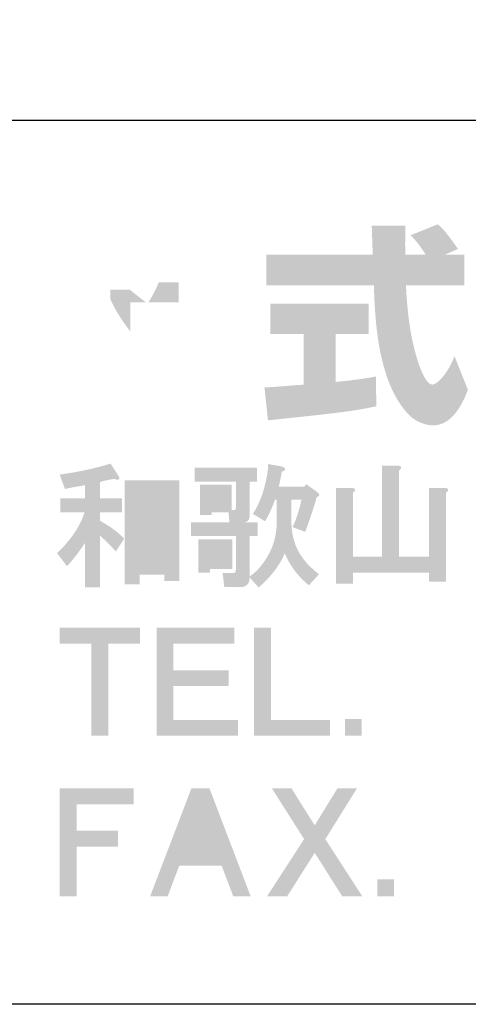
# Model space of a CAD drawing. Extents: x 53 to 243, y -34 to 243.
# Drawn here: x 185 to 198, y -34 to -6 of the extents above; entities that cross this region are included whole.
import ezdxf

# ---------------------------------------------------------------- set-up
doc = ezdxf.new("R2010")
doc.units = 0
doc.layers.add('レイヤー_1', color=160, linetype='Continuous')

# ---------------------------------------------------------------- blocks, each defined once
blk = doc.blocks.new('AI9-BLK122')
at = {"layer": 'レイヤー_1'}
h = blk.add_hatch(color=7, dxfattribs=at)
h.dxf.hatch_style = 2
edge = h.paths.add_edge_path(flags=16)
edge.add_spline(control_points=[(-19.157, 0.835), (-19.157, 0.835), (-19.157, -1.05), (-19.157, -1.05), (-19.157, -1.05), (-18.454, -1.05), (-18.454, -1.05), (-18.454, -1.05), (-18.454, 0.835), (-18.454, 0.835), (-18.454, 0.835), (-19.157, 0.835), (-19.157, 0.835)], knot_values=[0, 0, 0, 0, 1, 1, 1, 2, 2, 2, 3, 3, 3, 4, 4, 4, 4], degree=3, periodic=0)
edge = h.paths.add_edge_path()
edge.add_spline(control_points=[(-18.035, 1.224), (-18.035, 1.224), (-18.035, -1.619), (-18.035, -1.619), (-18.035, -1.619), (-18.454, -1.619), (-18.454, -1.619), (-18.454, -1.619), (-18.454, -1.439), (-18.454, -1.439), (-18.454, -1.439), (-19.157, -1.439), (-19.157, -1.439), (-19.157, -1.439), (-19.157, -1.708), (-19.157, -1.708), (-19.157, -1.708), (-19.576, -1.708), (-19.576, -1.708), (-19.576, -1.708), (-19.576, 1.224), (-19.576, 1.224), (-19.576, 1.224), (-18.035, 1.224), (-18.035, 1.224)], knot_values=[0, 0, 0, 0, 1, 1, 1, 2, 2, 2, 3, 3, 3, 4, 4, 4, 5, 5, 5, 6, 6, 6, 7, 7, 7, 8, 8, 8, 8], degree=3, periodic=0)
edge = h.paths.add_edge_path()
edge.add_spline(control_points=[(-19.756, 1.359), (-19.726, 1.309), (-19.72, 1.274), (-19.74, 1.254), (-19.76, 1.234), (-19.8, 1.239), (-19.86, 1.269), (-20.01, 1.249), (-20.149, 1.219), (-20.279, 1.179), (-20.279, 1.179), (-20.279, 0.715), (-20.279, 0.715), (-20.279, 0.715), (-19.651, 0.715), (-19.651, 0.715), (-19.651, 0.715), (-19.651, 0.326), (-19.651, 0.326), (-19.651, 0.326), (-20.279, 0.326), (-20.279, 0.326), (-20.279, 0.326), (-20.279, 0.087), (-20.279, 0.087), (-20, -0.063), (-19.77, -0.232), (-19.591, -0.422), (-19.591, -0.422), (-19.83, -0.781), (-19.83, -0.781), (-19.96, -0.631), (-20.11, -0.482), (-20.279, -0.332), (-20.279, -0.332), (-20.279, -1.798), (-20.279, -1.798), (-20.279, -1.798), (-20.698, -1.798), (-20.698, -1.798), (-20.698, -1.798), (-20.698, -0.541), (-20.698, -0.541), (-20.868, -0.791), (-21.037, -1.01), (-21.207, -1.2), (-21.207, -1.2), (-21.491, -0.825), (-21.491, -0.825), (-21.381, -0.726), (-21.276, -0.616), (-21.177, -0.496), (-20.947, -0.217), (-20.793, 0.057), (-20.713, 0.326), (-20.713, 0.326), (-21.401, 0.326), (-21.401, 0.326), (-21.401, 0.326), (-21.401, 0.715), (-21.401, 0.715), (-21.401, 0.715), (-20.698, 0.715), (-20.698, 0.715), (-20.698, 0.715), (-20.698, 1.089), (-20.698, 1.089), (-20.887, 1.059), (-21.077, 1.025), (-21.267, 0.985), (-21.267, 0.985), (-21.416, 1.388), (-21.416, 1.388), (-20.818, 1.478), (-20.339, 1.583), (-19.98, 1.703), (-19.98, 1.703), (-19.756, 1.359), (-19.756, 1.359)], knot_values=[0, 0, 0, 0, 1, 1, 1, 2, 2, 2, 3, 3, 3, 4, 4, 4, 5, 5, 5, 6, 6, 6, 7, 7, 7, 8, 8, 8, 9, 9, 9, 10, 10, 10, 11, 11, 11, 12, 12, 12, 13, 13, 13, 14, 14, 14, 15, 15, 15, 16, 16, 16, 17, 17, 17, 18, 18, 18, 19, 19, 19, 20, 20, 20, 21, 21, 21, 22, 22, 22, 23, 23, 23, 24, 24, 24, 25, 25, 25, 26, 26, 26, 26], degree=3, periodic=0)
h = blk.add_hatch(color=7, dxfattribs=at)
h.dxf.hatch_style = 2
edge = h.paths.add_edge_path(flags=16)
edge.add_spline(control_points=[(-17.122, 0.805), (-17.122, 0.805), (-17.122, 0.626), (-17.122, 0.626), (-17.122, 0.626), (-16.883, 0.626), (-16.883, 0.626), (-16.883, 0.626), (-16.883, 0.805), (-16.883, 0.805), (-16.883, 0.805), (-17.122, 0.805), (-17.122, 0.805)], knot_values=[0, 0, 0, 0, 1, 1, 1, 2, 2, 2, 3, 3, 3, 4, 4, 4, 4], degree=3, periodic=0)
edge = h.paths.add_edge_path(flags=16)
edge.add_spline(control_points=[(-17.167, -0.736), (-17.167, -0.736), (-17.167, -0.975), (-17.167, -0.975), (-17.167, -0.975), (-16.868, -0.975), (-16.868, -0.975), (-16.868, -0.975), (-16.868, -0.736), (-16.868, -0.736), (-16.868, -0.736), (-17.167, -0.736), (-17.167, -0.736)], knot_values=[0, 0, 0, 0, 1, 1, 1, 2, 2, 2, 3, 3, 3, 4, 4, 4, 4], degree=3, periodic=0)
edge = h.paths.add_edge_path()
edge.add_spline(control_points=[(-16.539, -1.274), (-16.539, -1.274), (-17.167, -1.274), (-17.167, -1.274), (-17.167, -1.274), (-17.167, -1.379), (-17.167, -1.379), (-17.167, -1.379), (-17.497, -1.379), (-17.497, -1.379), (-17.497, -1.379), (-17.497, -0.436), (-17.497, -0.436), (-17.497, -0.436), (-16.539, -0.436), (-16.539, -0.436), (-16.539, -0.436), (-16.539, -1.274), (-16.539, -1.274)], knot_values=[0, 0, 0, 0, 1, 1, 1, 2, 2, 2, 3, 3, 3, 4, 4, 4, 5, 5, 5, 6, 6, 6, 6], degree=3, periodic=0)
edge = h.paths.add_edge_path()
edge.add_spline(control_points=[(-15.282, 0.686), (-15.282, 0.686), (-15.327, 0.686), (-15.327, 0.686), (-15.407, 0.456), (-15.502, 0.251), (-15.611, 0.072), (-15.611, 0.072), (-15.956, 0.281), (-15.956, 0.281), (-15.826, 0.471), (-15.721, 0.705), (-15.641, 0.985), (-15.562, 1.284), (-15.522, 1.518), (-15.522, 1.688), (-15.522, 1.688), (-15.178, 1.628), (-15.178, 1.628), (-15.138, 1.618), (-15.108, 1.608), (-15.088, 1.598), (-15.038, 1.568), (-15.028, 1.538), (-15.058, 1.508), (-15.068, 1.498), (-15.093, 1.488), (-15.133, 1.478), (-15.163, 1.319), (-15.193, 1.174), (-15.222, 1.045), (-15.222, 1.045), (-14.505, 1.045), (-14.505, 1.045), (-14.505, 1.045), (-14.445, 1.119), (-14.445, 1.119), (-14.445, 1.119), (-14.13, 0.895), (-14.13, 0.895), (-14.051, 0.825), (-14.056, 0.78), (-14.146, 0.76), (-14.255, 0.391), (-14.365, 0.062), (-14.475, -0.227), (-14.475, -0.227), (-14.834, -0.093), (-14.834, -0.093), (-14.734, 0.107), (-14.649, 0.366), (-14.579, 0.686), (-14.579, 0.686), (-14.864, 0.686), (-14.864, 0.686), (-14.864, 0.686), (-14.864, -0.003), (-14.864, -0.003), (-14.854, -0.222), (-14.819, -0.412), (-14.759, -0.571), (-14.649, -0.881), (-14.425, -1.165), (-14.086, -1.424), (-14.086, -1.424), (-14.37, -1.738), (-14.37, -1.738), (-14.669, -1.499), (-14.899, -1.194), (-15.058, -0.825), (-15.078, -0.895), (-15.108, -0.965), (-15.148, -1.035), (-15.308, -1.314), (-15.522, -1.569), (-15.791, -1.798), (-15.791, -1.798), (-16.046, -1.514), (-16.046, -1.514), (-16.046, -1.553), (-16.05, -1.589), (-16.06, -1.619), (-16.07, -1.668), (-16.095, -1.708), (-16.135, -1.738), (-16.165, -1.768), (-16.21, -1.783), (-16.27, -1.783), (-16.27, -1.783), (-16.763, -1.783), (-16.763, -1.783), (-16.763, -1.783), (-16.808, -1.394), (-16.808, -1.394), (-16.808, -1.394), (-16.554, -1.394), (-16.554, -1.394), (-16.494, -1.394), (-16.459, -1.384), (-16.449, -1.364), (-16.439, -1.344), (-16.434, -1.309), (-16.434, -1.26), (-16.434, -1.26), (-16.434, -0.347), (-16.434, -0.347), (-16.434, -0.347), (-17.706, -0.347), (-17.706, -0.347), (-17.706, -0.347), (-17.706, 0.042), (-17.706, 0.042), (-17.706, 0.042), (-16.614, 0.042), (-16.614, 0.042), (-16.614, 0.042), (-16.644, 0.326), (-16.644, 0.326), (-16.644, 0.326), (-17.122, 0.326), (-17.122, 0.326), (-17.122, 0.326), (-17.122, 0.251), (-17.122, 0.251), (-17.122, 0.251), (-17.451, 0.251), (-17.451, 0.251), (-17.451, 0.251), (-17.451, 1.104), (-17.451, 1.104), (-17.451, 1.104), (-16.554, 1.104), (-16.554, 1.104), (-16.554, 1.104), (-16.554, 0.386), (-16.554, 0.386), (-16.554, 0.386), (-16.494, 0.386), (-16.494, 0.386), (-16.454, 0.376), (-16.434, 0.401), (-16.434, 0.461), (-16.434, 0.461), (-16.434, 1.194), (-16.434, 1.194), (-16.434, 1.194), (-17.601, 1.194), (-17.601, 1.194), (-17.601, 1.194), (-17.601, 1.583), (-17.601, 1.583), (-17.601, 1.583), (-15.836, 1.583), (-15.836, 1.583), (-15.836, 1.583), (-15.836, 1.194), (-15.836, 1.194), (-15.836, 1.194), (-16.046, 1.194), (-16.046, 1.194), (-16.046, 1.194), (-16.046, 0.222), (-16.046, 0.222), (-16.046, 0.112), (-16.095, 0.052), (-16.195, 0.042), (-16.195, 0.042), (-15.821, 0.042), (-15.821, 0.042), (-15.821, 0.042), (-15.821, -0.347), (-15.821, -0.347), (-15.821, -0.347), (-16.046, -0.347), (-16.046, -0.347), (-16.046, -0.347), (-16.046, -1.484), (-16.046, -1.484), (-15.936, -1.414), (-15.841, -1.329), (-15.761, -1.23), (-15.452, -0.871), (-15.292, -0.462), (-15.282, -0.003), (-15.282, -0.003), (-15.282, 0.686), (-15.282, 0.686)], knot_values=[0, 0, 0, 0, 1, 1, 1, 2, 2, 2, 3, 3, 3, 4, 4, 4, 5, 5, 5, 6, 6, 6, 7, 7, 7, 8, 8, 8, 9, 9, 9, 10, 10, 10, 11, 11, 11, 12, 12, 12, 13, 13, 13, 14, 14, 14, 15, 15, 15, 16, 16, 16, 17, 17, 17, 18, 18, 18, 19, 19, 19, 20, 20, 20, 21, 21, 21, 22, 22, 22, 23, 23, 23, 24, 24, 24, 25, 25, 25, 26, 26, 26, 27, 27, 27, 28, 28, 28, 29, 29, 29, 30, 30, 30, 31, 31, 31, 32, 32, 32, 33, 33, 33, 34, 34, 34, 35, 35, 35, 36, 36, 36, 37, 37, 37, 38, 38, 38, 39, 39, 39, 40, 40, 40, 41, 41, 41, 42, 42, 42, 43, 43, 43, 44, 44, 44, 45, 45, 45, 46, 46, 46, 47, 47, 47, 48, 48, 48, 49, 49, 49, 50, 50, 50, 51, 51, 51, 52, 52, 52, 53, 53, 53, 54, 54, 54, 55, 55, 55, 56, 56, 56, 57, 57, 57, 58, 58, 58, 59, 59, 59, 60, 60, 60, 61, 61, 61, 62, 62, 62, 62], degree=3, periodic=0)
h = blk.add_hatch(color=7, dxfattribs=at)
h.dxf.hatch_style = 2
edge = h.paths.add_edge_path()
edge.add_spline(control_points=[(-11.887, 1.643), (-11.787, 1.643), (-11.747, 1.618), (-11.767, 1.568), (-11.777, 1.548), (-11.797, 1.528), (-11.827, 1.508), (-11.827, 1.508), (-11.827, -0.93), (-11.827, -0.93), (-11.827, -0.93), (-10.974, -0.93), (-10.974, -0.93), (-10.974, -0.93), (-10.974, 1.015), (-10.974, 1.015), (-10.974, 1.015), (-10.555, 1.015), (-10.555, 1.015), (-10.456, 1.015), (-10.416, 0.989), (-10.436, 0.94), (-10.446, 0.92), (-10.466, 0.9), (-10.495, 0.88), (-10.495, 0.88), (-10.495, -1.633), (-10.495, -1.633), (-10.495, -1.633), (-10.974, -1.633), (-10.974, -1.633), (-10.974, -1.633), (-10.974, -1.379), (-10.974, -1.379), (-10.974, -1.379), (-13.128, -1.379), (-13.128, -1.379), (-13.128, -1.379), (-13.128, -1.693), (-13.128, -1.693), (-13.128, -1.693), (-13.607, -1.693), (-13.607, -1.693), (-13.607, -1.693), (-13.607, 1.015), (-13.607, 1.015), (-13.607, 1.015), (-13.188, 1.015), (-13.188, 1.015), (-13.088, 1.015), (-13.048, 0.989), (-13.068, 0.94), (-13.078, 0.92), (-13.098, 0.9), (-13.128, 0.88), (-13.128, 0.88), (-13.128, -0.93), (-13.128, -0.93), (-13.128, -0.93), (-12.306, -0.93), (-12.306, -0.93), (-12.306, -0.93), (-12.306, 1.643), (-12.306, 1.643), (-12.306, 1.643), (-11.887, 1.643), (-11.887, 1.643), (-11.887, 1.643), (-11.887, 1.643), (-11.887, 1.643)], knot_values=[0, 0, 0, 0, 1, 1, 1, 2, 2, 2, 3, 3, 3, 4, 4, 4, 5, 5, 5, 6, 6, 6, 7, 7, 7, 8, 8, 8, 9, 9, 9, 10, 10, 10, 11, 11, 11, 12, 12, 12, 13, 13, 13, 14, 14, 14, 15, 15, 15, 16, 16, 16, 17, 17, 17, 18, 18, 18, 19, 19, 19, 20, 20, 20, 21, 21, 21, 22, 22, 22, 23, 23, 23, 23], degree=3, periodic=0)
blk = doc.blocks.new('AI9-BLK121')
at = {"layer": 'レイヤー_1', "color": 7}
blk.add_blockref('AI9-BLK122', (0.023427, 0.004995), dxfattribs=at)
blk = doc.blocks.new('AI9-BLK120')
at = {"layer": 'レイヤー_1', "color": 7}
blk.add_blockref('AI9-BLK121', (0, 0), dxfattribs=at)
blk = doc.blocks.new('AI9-BLK119')
at = {"layer": 'レイヤー_1', "color": 7}
blk.add_blockref('AI9-BLK120', (0, 0), dxfattribs=at)
blk = doc.blocks.new('AI9-BLK110')
at = {"layer": 'レイヤー_1'}
h = blk.add_hatch(color=7, dxfattribs=at)
h.dxf.hatch_style = 2
h.paths.add_polyline_path([(-1.549, 1.077), (-2.447, 1.077), (-2.447, -1.526), (-2.925, -1.526), (-2.925, 1.077), (-3.823, 1.077), (-3.823, 1.526), (-1.549, 1.526)])
h = blk.add_hatch(color=7, dxfattribs=at)
h.dxf.hatch_style = 2
h.paths.add_polyline_path([(1.114, 1.077), (-0.606, 1.077), (-0.606, 0.329), (0.95, 0.329), (0.95, -0.12), (-0.606, -0.12), (-0.606, -1.077), (1.219, -1.077), (1.219, -1.526), (-1.085, -1.526), (-1.085, 1.526), (1.114, 1.526)])
h = blk.add_hatch(color=7, dxfattribs=at)
h.dxf.hatch_style = 2
h.paths.add_polyline_path([(2.148, -1.077), (3.823, -1.077), (3.823, -1.526), (1.669, -1.526), (1.669, 1.526), (2.148, 1.526)])
blk = doc.blocks.new('AI9-BLK109')
at = {"layer": 'レイヤー_1', "color": 7}
blk.add_blockref('AI9-BLK110', (-0.006718, 0.075964), dxfattribs=at)
blk = doc.blocks.new('AI9-BLK108')
at = {"layer": 'レイヤー_1', "color": 7}
blk.add_blockref('AI9-BLK109', (0, 0), dxfattribs=at)
blk = doc.blocks.new('AI9-BLK107')
at = {"layer": 'レイヤー_1', "color": 7}
blk.add_blockref('AI9-BLK108', (0, 0), dxfattribs=at)
blk = doc.blocks.new('AI9-BLK106')
at = {"layer": 'レイヤー_1'}
h = blk.add_hatch(color=7, dxfattribs=at)
h.dxf.hatch_style = 2
h.paths.add_polyline_path([(0.239, -0.239), (-0.239, -0.239), (-0.239, 0.239), (0.239, 0.239)])
blk = doc.blocks.new('AI9-BLK105')
at = {"layer": 'レイヤー_1', "color": 7}
blk.add_blockref('AI9-BLK106', (-1.278992, -1.210607), dxfattribs=at)
blk = doc.blocks.new('AI9-BLK104')
at = {"layer": 'レイヤー_1', "color": 7}
blk.add_blockref('AI9-BLK105', (0, 0), dxfattribs=at)
blk = doc.blocks.new('AI9-BLK103')
at = {"layer": 'レイヤー_1', "color": 7}
blk.add_blockref('AI9-BLK104', (0, 0), dxfattribs=at)
blk = doc.blocks.new('AI9-BLK102')
at = {"layer": 'レイヤー_1'}
h = blk.add_hatch(color=7, dxfattribs=at)
h.dxf.hatch_style = 2
h.paths.add_polyline_path([(-2.184, 1.077), (-3.799, 1.077), (-3.799, 0.329), (-2.632, 0.329), (-2.632, -0.12), (-3.799, -0.12), (-3.799, -1.526), (-4.278, -1.526), (-4.278, 1.526), (-2.184, 1.526)])
h = blk.add_hatch(color=7, dxfattribs=at)
h.dxf.hatch_style = 2
edge = h.paths.add_edge_path(flags=16)
edge.add_spline(control_points=[(-0.717, -0.21), (-0.717, -0.21), (0.12, -0.21), (0.12, -0.21), (0.12, -0.21), (-0.299, 0.868), (-0.299, 0.868), (-0.299, 0.868), (-0.717, -0.21), (-0.717, -0.21)], knot_values=[0, 0, 0, 0, 1, 1, 1, 2, 2, 2, 3, 3, 3, 3], degree=3, periodic=0)
edge = h.paths.add_edge_path()
edge.add_spline(control_points=[(1.122, -1.526), (1.122, -1.526), (0.629, -1.526), (0.629, -1.526), (0.629, -1.526), (0.3, -0.658), (0.3, -0.658), (0.3, -0.658), (-0.897, -0.658), (-0.897, -0.658), (-0.897, -0.658), (-1.226, -1.526), (-1.226, -1.526), (-1.226, -1.526), (-1.72, -1.526), (-1.72, -1.526), (-1.72, -1.526), (-0.553, 1.526), (-0.553, 1.526), (-0.553, 1.526), (-0.044, 1.526), (-0.044, 1.526), (-0.044, 1.526), (1.122, -1.526), (1.122, -1.526)], knot_values=[0, 0, 0, 0, 1, 1, 1, 2, 2, 2, 3, 3, 3, 4, 4, 4, 5, 5, 5, 6, 6, 6, 7, 7, 7, 8, 8, 8, 8], degree=3, periodic=0)
h = blk.add_hatch(color=7, dxfattribs=at)
h.dxf.hatch_style = 2
h.paths.add_polyline_path([(2.932, 0.479), (3.575, 1.526), (4.129, 1.526), (3.231, 0.09), (4.278, -1.526), (3.71, -1.526), (2.932, -0.299), (2.154, -1.526), (1.585, -1.526), (2.632, 0.09), (1.72, 1.526), (2.273, 1.526)])
blk = doc.blocks.new('AI9-BLK101')
at = {"layer": 'レイヤー_1', "color": 7}
blk.add_blockref('AI9-BLK102', (-0.007924, 0.07717), dxfattribs=at)
blk = doc.blocks.new('AI9-BLK100')
at = {"layer": 'レイヤー_1', "color": 7}
blk.add_blockref('AI9-BLK101', (0, 0), dxfattribs=at)
blk = doc.blocks.new('AI9-BLK99')
at = {"layer": 'レイヤー_1', "color": 7}
blk.add_blockref('AI9-BLK100', (0, 0), dxfattribs=at)
blk = doc.blocks.new('AI9-BLK98')
at = {"layer": 'レイヤー_1'}
h = blk.add_hatch(color=7, dxfattribs=at)
h.dxf.hatch_style = 2
h.paths.add_polyline_path([(0.239, -0.239), (-0.239, -0.239), (-0.239, 0.239), (0.239, 0.239)])
blk = doc.blocks.new('AI9-BLK97')
at = {"layer": 'レイヤー_1', "color": 7}
blk.add_blockref('AI9-BLK98', (-0.643199, -1.209401), dxfattribs=at)
blk = doc.blocks.new('AI9-BLK96')
at = {"layer": 'レイヤー_1', "color": 7}
blk.add_blockref('AI9-BLK97', (0, 0), dxfattribs=at)
blk = doc.blocks.new('AI9-BLK95')
at = {"layer": 'レイヤー_1', "color": 7}
blk.add_blockref('AI9-BLK96', (0, 0), dxfattribs=at)
blk = doc.blocks.new('AI9-BLK94')
at = {"layer": 'レイヤー_1', "color": 7}
for name, p in [('AI9-BLK119', (-1.869998, 4.535124)), ('AI9-BLK107', (-19.43275, 0)), ('AI9-BLK103', (-13.680991, 0)), ('AI9-BLK99', (-18.976619, -4.535124)), ('AI9-BLK95', (-13.403833, -4.535124))]:
    blk.add_blockref(name, p, dxfattribs=at)

msp = doc.modelspace()

# ---------------------------------------------------------------- hatches: boundary and pattern name
at = {"layer": 'レイヤー_1'}
h = msp.add_hatch(color=7, dxfattribs=at)
h.dxf.hatch_style = 2
edge = h.paths.add_edge_path()
edge.add_spline(control_points=[(189.05, -13.774), (189.139, -13.644), (189.246, -13.454), (189.347, -13.211), (189.347, -13.211), (189.91, -13.211), (189.91, -13.211), (189.91, -13.211), (189.91, -13.774), (189.91, -13.774), (189.91, -13.774), (189.05, -13.774), (189.05, -13.774)], knot_values=[0, 0, 0, 0, 1, 1, 1, 2, 2, 2, 3, 3, 3, 4, 4, 4, 4], degree=3, periodic=0)
edge = h.paths.add_edge_path(flags=16)
edge.add_spline(control_points=[(189.602, -12.368), (189.662, -12.101), (189.691, -11.953), (189.721, -11.804), (189.721, -11.804), (188.919, -11.733), (188.919, -11.733), (188.837, -12.344), (188.652, -12.754), (188.54, -12.968), (188.54, -12.968), (188.54, -12.599), (188.54, -12.599), (188.54, -12.599), (187.975, -12.599), (187.975, -12.599), (187.975, -12.599), (187.975, -11.62), (187.975, -11.62), (187.975, -11.62), (187.157, -11.62), (187.157, -11.62), (187.157, -11.62), (187.157, -12.599), (187.157, -12.599), (187.157, -12.599), (186.432, -12.599), (186.432, -12.599), (186.432, -12.599), (186.432, -13.419), (186.432, -13.419), (186.432, -13.419), (187.091, -13.419), (187.091, -13.419), (186.824, -14.35), (186.563, -14.742), (186.32, -15.045), (186.32, -15.045), (186.599, -16.213), (186.599, -16.213), (186.741, -16.007), (186.961, -15.668), (187.157, -14.992), (187.157, -14.992), (187.157, -17.241), (187.157, -17.241), (187.157, -17.241), (187.975, -17.241), (187.975, -17.241), (187.975, -17.241), (187.975, -14.766), (187.975, -14.766), (188.035, -15.008), (188.065, -15.134), (188.314, -15.597), (188.314, -15.597), (188.825, -14.92), (188.825, -14.92), (188.735, -14.837), (188.671, -14.771), (188.551, -14.624), (188.551, -14.624), (189.602, -14.624), (189.602, -14.624), (189.116, -15.508), (188.51, -15.918), (188.266, -16.072), (188.266, -16.072), (188.788, -16.909), (188.788, -16.909), (189.263, -16.475), (189.638, -15.971), (189.91, -15.383), (189.91, -15.383), (189.91, -17.241), (189.91, -17.241), (189.91, -17.241), (190.759, -17.241), (190.759, -17.241), (190.759, -17.241), (190.759, -15.519), (190.759, -15.519), (191.008, -16.047), (191.347, -16.535), (191.811, -16.898), (191.811, -16.898), (192.16, -15.894), (192.16, -15.894), (191.899, -15.716), (191.436, -15.383), (191.003, -14.624), (191.003, -14.624), (192.053, -14.624), (192.053, -14.624), (192.053, -14.624), (192.053, -13.774), (192.053, -13.774), (192.053, -13.774), (190.759, -13.774), (190.759, -13.774), (190.759, -13.774), (190.759, -13.211), (190.759, -13.211), (190.759, -13.211), (191.964, -13.211), (191.964, -13.211), (191.964, -13.211), (191.964, -12.368), (191.964, -12.368), (191.964, -12.368), (190.759, -12.368), (190.759, -12.368), (190.759, -12.368), (190.759, -11.62), (190.759, -11.62), (190.759, -11.62), (189.91, -11.62), (189.91, -11.62), (189.91, -11.62), (189.91, -12.368), (189.91, -12.368), (189.91, -12.368), (189.602, -12.368), (189.602, -12.368)], knot_values=[0, 0, 0, 0, 1, 1, 1, 2, 2, 2, 3, 3, 3, 4, 4, 4, 5, 5, 5, 6, 6, 6, 7, 7, 7, 8, 8, 8, 9, 9, 9, 10, 10, 10, 11, 11, 11, 12, 12, 12, 13, 13, 13, 14, 14, 14, 15, 15, 15, 16, 16, 16, 17, 17, 17, 18, 18, 18, 19, 19, 19, 20, 20, 20, 21, 21, 21, 22, 22, 22, 23, 23, 23, 24, 24, 24, 25, 25, 25, 26, 26, 26, 27, 27, 27, 28, 28, 28, 29, 29, 29, 30, 30, 30, 31, 31, 31, 32, 32, 32, 33, 33, 33, 34, 34, 34, 35, 35, 35, 36, 36, 36, 37, 37, 37, 38, 38, 38, 39, 39, 39, 40, 40, 40, 41, 41, 41, 41], degree=3, periodic=0)
edge = h.paths.add_edge_path()
edge.add_spline(control_points=[(188.54, -13.774), (188.54, -13.774), (188.54, -14.6), (188.54, -14.6), (188.439, -14.469), (188.13, -14.059), (187.975, -13.68), (187.975, -13.68), (187.975, -13.419), (187.975, -13.419), (187.975, -13.419), (188.521, -13.419), (188.521, -13.419), (188.521, -13.419), (188.979, -13.774), (188.979, -13.774), (188.979, -13.774), (188.54, -13.774), (188.54, -13.774)], knot_values=[0, 0, 0, 0, 1, 1, 1, 2, 2, 2, 3, 3, 3, 4, 4, 4, 5, 5, 5, 6, 6, 6, 6], degree=3, periodic=0)
h = msp.add_hatch(color=7, dxfattribs=at)
h.dxf.hatch_style = 2
edge = h.paths.add_edge_path()
edge.add_spline(control_points=[(192.333, -16.179), (192.445, -16.173), (192.504, -16.173), (192.582, -16.166), (192.706, -16.16), (193.306, -16.107), (193.443, -16.101), (193.443, -16.101), (193.443, -14.671), (193.443, -14.671), (193.443, -14.671), (192.498, -14.671), (192.498, -14.671), (192.498, -14.671), (192.498, -13.811), (192.498, -13.811), (192.498, -13.811), (195.276, -13.811), (195.276, -13.811), (195.276, -13.811), (195.276, -14.671), (195.276, -14.671), (195.276, -14.671), (194.35, -14.671), (194.35, -14.671), (194.35, -14.671), (194.35, -16.024), (194.35, -16.024), (195.021, -15.959), (195.265, -15.912), (195.484, -15.87), (195.484, -15.87), (195.495, -16.713), (195.495, -16.713), (194.819, -16.855), (194.445, -16.898), (192.433, -17.11), (192.433, -17.11), (192.333, -16.179), (192.333, -16.179)], knot_values=[0, 0, 0, 0, 1, 1, 1, 2, 2, 2, 3, 3, 3, 4, 4, 4, 5, 5, 5, 6, 6, 6, 7, 7, 7, 8, 8, 8, 9, 9, 9, 10, 10, 10, 11, 11, 11, 12, 12, 12, 13, 13, 13, 13], degree=3, periodic=0)
edge = h.paths.add_edge_path()
edge.add_spline(control_points=[(197.425, -12.433), (197.425, -12.433), (197.983, -12.433), (197.983, -12.433), (197.983, -12.433), (197.983, -13.294), (197.983, -13.294), (197.983, -13.294), (196.333, -13.294), (196.333, -13.294), (196.369, -14.042), (196.452, -14.79), (196.689, -15.502), (196.749, -15.679), (196.908, -16.101), (197.081, -16.101), (197.247, -16.101), (197.567, -15.692), (197.704, -15.294), (197.704, -15.294), (198.084, -16.244), (198.084, -16.244), (197.959, -16.588), (197.656, -17.252), (197.105, -17.252), (196.826, -17.252), (196.541, -17.099), (196.38, -16.92), (195.52, -15.971), (195.46, -14.249), (195.425, -13.294), (195.425, -13.294), (192.386, -13.294), (192.386, -13.294), (192.386, -13.294), (192.386, -12.433), (192.386, -12.433), (192.386, -12.433), (195.395, -12.433), (195.395, -12.433), (195.389, -12.344), (195.378, -11.91), (195.371, -11.816), (195.371, -11.762), (195.371, -11.715), (195.365, -11.609), (195.365, -11.609), (196.315, -11.609), (196.315, -11.609), (196.309, -12.076), (196.309, -12.214), (196.315, -12.433), (196.315, -12.433), (196.897, -12.433), (196.897, -12.433), (196.743, -12.207), (196.612, -12.017), (196.463, -11.881), (196.463, -11.881), (197.23, -11.572), (197.23, -11.572), (197.318, -11.638), (197.395, -11.692), (197.806, -12.267), (197.806, -12.267), (197.425, -12.433), (197.425, -12.433)], knot_values=[0, 0, 0, 0, 1, 1, 1, 2, 2, 2, 3, 3, 3, 4, 4, 4, 5, 5, 5, 6, 6, 6, 7, 7, 7, 8, 8, 8, 9, 9, 9, 10, 10, 10, 11, 11, 11, 12, 12, 12, 13, 13, 13, 14, 14, 14, 15, 15, 15, 16, 16, 16, 17, 17, 17, 18, 18, 18, 19, 19, 19, 20, 20, 20, 21, 21, 21, 22, 22, 22, 22], degree=3, periodic=0)

# ---------------------------------------------------------------- linework, layer by layer
at = {"layer": 'レイヤー_1', "color": 29}
msp.add_line((243.392, -33.608), (54.092, -33.608), dxfattribs=at)
msp.add_lwpolyline([(243.392, -33.608), (53.392, -33.608), (53.392, 243.392), (243.392, 243.392)], close=True, dxfattribs=at)
msp.add_lwpolyline([(53.392, -33.608), (53.392, -8.632), (243.308, -8.632)], dxfattribs=at)

# ---------------------------------------------------------------- block references
at = {"layer": 'レイヤー_1', "color": 7}
msp.add_blockref('AI9-BLK94', (209.806, -24.573), dxfattribs=at)

doc.saveas('drawing.dxf')
